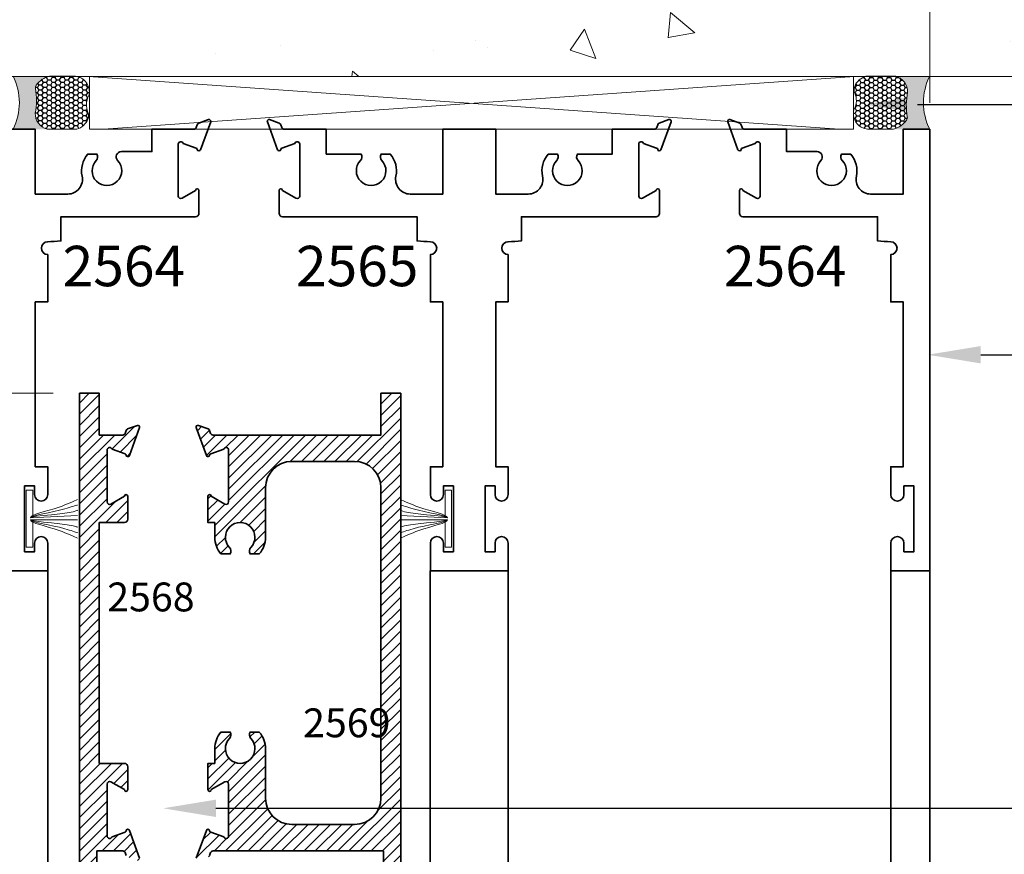
# Model space of a CAD drawing. Units: inches. Extents: x 10869 to 24807, y -8811 to -3868.
# Drawn here: x 11003 to 11008, y -4180 to -4176 of the extents above; entities that cross this region are included whole.
import ezdxf
from ezdxf import colors
from ezdxf.entities.mleader import LeaderData, LeaderLine
from ezdxf.math import Vec2, Vec3

# ---------------------------------------------------------------- set-up
doc = ezdxf.new("R2010")
doc.units = ezdxf.units.IN
doc.header["$LTSCALE"] = 0.5
doc.header["$MEASUREMENT"] = 0
doc.header["$PDSIZE"] = 1
doc.layers.get('Defpoints').update_dxf_attribs({"color": 251, "lineweight": 0})
for name, color, linetype, lineweight in [('By Others', 8, 'Continuous', 5), ('Dimensions', 7, 'Continuous', 13), ('PRLFrame', 134, 'Continuous', 35), ('PRLSetting', 6, 'Continuous', 20), ('Text', 252, 'Continuous', 30)]:
    doc.layers.add(name, color=color, linetype=linetype, lineweight=lineweight)
doc.styles.get("Standard").update_dxf_attribs({"font": 'arial.ttf'})
doc.dimstyles.new('PRL$0', dxfattribs={"dimtxt": 0.125, "dimasz": 0.125, "dimexe": 0.125, "dimexo": 0.0625, "dimgap": 0.0625, "dimtad": 1, "dimdec": 4, "dimzin": 3, "dimdsep": 46, "dimlunit": 4, "dimtxsty": 'Standard', "dimblk": 'ARCHTICK', "dimcen": 0, "dimclrd": 256, "dimclre": 256, "dimclrt": 256, "dimazin": 0, "dimtfac": 1, "dimtdec": 4, "dimtofl": 0, "dimtmove": 0, "dimatfit": 3, "dimfxl": 0.125, "dimtfill": 1, "dimfrac": 2, "dimtolj": 1, "dimtzin": 0, "dimlwd": -1, "dimlwe": -1, "dimarcsym": 0})
pattern_1 = [(45, (-87.21417947375267, -993.8007735290548), (-0.02651650429449553, 0.02651650429449553), [])]

# ---------------------------------------------------------------- blocks, each defined once
blk = doc.blocks.new('Dynblock-Sealant3')
at = {"layer": 'PRLSetting', "lineweight": -3}
h = blk.add_hatch(dxfattribs=at)
h.set_pattern_fill('HONEY', color=256, scale=0.1666666666666666)
h.set_pattern_definition([(0, (0, 0), (0.03124999999999999, 0.0180421959121758), [0.02083333333333333, -0.04166666666666666]), (120, (0, 0), (-0.03124999999999998, 0.0180421959121758), [0.02083333333333332, -0.04166666666666664]), (59.99999999999999, (0, 0), (6.938893903907228e-18, 0.03608439182435161), [-0.04166666666666665, 0.02083333333333333])])
h.paths.add_polyline_path([(-0.1583744156338251, 0.2877946912706195, 0.197622861483537), (-0.16362861724856, 0.3109811814396535, 0.1781934081232639), (-0.2561978488301974, 0.375), (-0.4310222997784909, 0.375, 0.09541692369056783), (-0.4671145600077522, 0.3680490913411654, 0.3205653304227348), (-0.5389970698695228, 0.2585547271251669, 0.1070890218518376), (-0.5323692901004599, 0.2329292479413344, -0.2200532177392305), (-0.5286103470211716, 0.1199428811040467, 0.1971983640054528), (-0.5291107394211454, 0.07249129028127838, 0.2294187004762123), (-0.449864203179459, 0), (-0.2402519359384314, 0, 0.3435090603726153), (-0.1562500000000002, 0.113382104053017, -0.0900193469034897)])
at = {"layer": 'PRLSetting'}
h = blk.add_hatch(color=256, dxfattribs=at)
edge = h.paths.add_edge_path()
edge.add_line((0, 0.375), (-0.2561978488290507, 0.375))
edge.add_arc((-0.2968777799687814, 0.2172425456155906), 0.1629179892196556, 35.125767951114085, 75.54049043261023, ccw=False)
edge.add_arc((-0.189187712072453, 0.2930007706581819), 0.0312499999999845, -9.589877105315225, 35.125767951116984, ccw=False)
edge.add_arc((0.3231379503013159, 0.2064404742977786), 0.4883366330377227, 170.4101228946807, 190.9855794753516)
edge.add_arc((-0.2710315728108981, 0.1106123631234368), 0.1148149856163851, -74.4499340415818, 1.3823096407652997, ccw=False)
edge.add_line((-0.2402519359347934, 0), (3.810285420513537e-13, 0))
edge.add_arc((0.3731777901703026, 0.1875), 0.4176337068263481, 153.3231490947053, 206.6768509051579, ccw=False)
blk.add_lwpolyline([(-0.5323692901001777, 0.2329292479407741, -0.1073450320601699), (-0.5389995510668086, 0.2586179536283453, -0.3204104769671941), (-0.467114560007758, 0.3680490913411631, -0.09541692369342575), (-0.4310222997773963, 0.375), (-0.2561978488301975, 0.375, -0.1781934081275193), (-0.1636286172470136, 0.3109811814374552, -0.1976228614784485), (-0.1583744156341709, 0.2877946912685729, 0.09001934690241879), (-0.15625, 0.1133821040530165, -0.3435090603726143), (-0.2402519359384314, 0), (-0.4498642031794589, 0, -0.2294187004830065), (-0.5291107394223218, 0.0724912902842334, -0.1971983639969396), (-0.5286103470207308, 0.1199428811050893, 0.2200532177358061)], format="xyb", close=True, dxfattribs=at)
blk.add_arc((0.3731777901703026, 0.1875), 0.4176337068251677, 153.3231490946955, 206.6768509053045, dxfattribs=at)
blk = doc.blocks.new('_ArchTick')
at = {"color": 0, "linetype": 'ByBlock', "const_width": 0.15}
blk.add_lwpolyline([(-0.5, -0.5), (0.5, 0.5)], dxfattribs=at)
blk = doc.blocks.new('*D315')
at = {"layer": 'Defpoints', "color": 0, "transparency": 16777216}
for p in [(11003.37699738591, -4172.116342763461), (11003.37699738591, -4176.420923551997), (11007.73380039673, -4176.420923551994)]:
    blk.add_point(p, dxfattribs=at)
at = {"layer": 'Dimensions', "transparency": 16777216}
for p, q in [((11003.37699738591, -4176.295923551997), (11003.37699738591, -4171.866342763461)), ((11007.73380039673, -4176.295923551994), (11007.73380039673, -4171.866342763461)), ((11007.73380039673, -4172.116342763461), (11003.37699738591, -4172.116342763461))]:
    blk.add_line(p, q, dxfattribs=at)
at = {"layer": 'Dimensions', "transparency": 16777216, "xscale": 0.25, "yscale": 0.25, "zscale": 0.25, "rotation": 180}
blk.add_blockref('_ArchTick', (11003.37699738591, -4172.116342763461), dxfattribs=at)
at = {"layer": 'Dimensions', "transparency": 16777216, "xscale": 0.25, "yscale": 0.25, "zscale": 0.25}
blk.add_blockref('_ArchTick', (11007.73380039673, -4172.116342763461), dxfattribs=at)
at = {"layer": 'Dimensions', "transparency": 16777216, "insert": (11005.55539889132, -4171.86199419593), "char_height": 0.25, "attachment_point": 5, "bg_fill": 3, "box_fill_scale": 1.25, "bg_fill_color": 256, "bg_fill_true_color": 13158600, "bg_fill_transparency": 0}
blk.add_mtext('\\A1;4 3/8"', dxfattribs=at)
blk = doc.blocks.new('*D316')
at = {"layer": 'Defpoints', "color": 0, "transparency": 16777216}
for p in [(11000.29897763922, -4176.420923551994), (11003.39716754119, -4176.420923551994), (11003.71183908943, -4177.670923551995)]:
    blk.add_point(p, dxfattribs=at)
at = {"layer": 'Dimensions', "transparency": 16777216}
for p, q in [((11003.27216754119, -4176.420923551994), (11000.04897763922, -4176.420923551994)), ((11000.29897763922, -4177.670923551995), (11000.29897763922, -4176.420923551994)), ((11003.58683908943, -4177.670923551995), (11000.04897763922, -4177.670923551995))]:
    blk.add_line(p, q, dxfattribs=at)
at = {"layer": 'Dimensions', "transparency": 16777216, "xscale": 0.25, "yscale": 0.25, "zscale": 0.25}
for p, rotation in [((11000.29897763922, -4176.420923551994), 90), ((11000.29897763922, -4177.670923551995), 270)]:
    blk.add_blockref('_ArchTick', p, dxfattribs=dict(at, rotation=rotation))
at = {"layer": 'Dimensions', "transparency": 16777216, "insert": (11000.04471433771, -4177.045923551991), "char_height": 0.25, "attachment_point": 5, "rotation": 90, "bg_fill": 3, "box_fill_scale": 1.25, "bg_fill_color": 256, "bg_fill_true_color": 13158600, "bg_fill_transparency": 0}
blk.add_mtext('\\A1;1 1/4"', dxfattribs=at)
blk = doc.blocks.new('*D321')
at = {"layer": 'Defpoints', "color": 0, "transparency": 16777216}
for p in [(11003.71152117341, -4177.6708532937), (11000.29897763922, -4180.670853293698), (11003.71183908943, -4180.670853293698)]:
    blk.add_point(p, dxfattribs=at)
at = {"layer": 'Dimensions', "transparency": 16777216}
for p, q in [((11003.58652117341, -4177.6708532937), (11000.04897763922, -4177.6708532937)), ((11000.29897763922, -4177.6708532937), (11000.29897763922, -4180.670853293698)), ((11003.58683908943, -4180.670853293698), (11000.04897763922, -4180.670853293698))]:
    blk.add_line(p, q, dxfattribs=at)
at = {"layer": 'Dimensions', "transparency": 16777216, "xscale": 0.25, "yscale": 0.25, "zscale": 0.25}
for p, rotation in [((11000.29897763922, -4177.6708532937), 90), ((11000.29897763922, -4180.670853293698), 270)]:
    blk.add_blockref('_ArchTick', p, dxfattribs=dict(at, rotation=rotation))
at = {"layer": 'Dimensions', "transparency": 16777216, "insert": (11000.04624912626, -4179.59085329372), "char_height": 0.25, "attachment_point": 5, "rotation": 90, "bg_fill": 3, "box_fill_scale": 1.25, "bg_fill_color": 256, "bg_fill_true_color": 13158600, "bg_fill_transparency": 0}
blk.add_mtext('\\A1;3"', dxfattribs=at)

msp = doc.modelspace()

# ---------------------------------------------------------------- hatches: boundary and pattern name
at = {"layer": 'By Others'}
h = msp.add_hatch(dxfattribs=at)
h.set_pattern_fill('AR-CONC', color=256, scale=0.2, angle=-90.00000000000001)
h.set_pattern_definition([(320, (15415.11553782956, 8217.641368749832), (-0.1255042699651905, -1.434520365201507), [0.15, -1.65]), (265, (15415.11553782956, 8217.641368749832), (1.504384267400024, 0.2775026672259998), [0.12, -1.32]), (10.45144445999999, (15415.10507914156, 8217.521825387834), (1.378879981937259, -1.157017693454224), [0.1274803839999999, -1.402284223999999]), (316.1842, (15415.51553782956, 8217.641368749832), (-0.3310385615861535, -2.134482661343145), [0.225, -2.475]), (6.635635489999989, (15415.48795121556, 8217.463495259832), (1.948237201549101, -1.869323891348457), [0.191220684, -2.10342752]), (261.1841639899999, (15415.51553782956, 8217.641368749832), (1.94823720053998, -1.869323890109547), [0.18, -1.980000002]), (291, (15415.41553782956, 8217.44136874983), (-0.8052377813306779, -1.193814104236923), [0.15, -1.65]), (236, (15415.41553782956, 8217.44136874983), (1.450300090093706, -0.4866306638431637), [0.12, -1.32]), (341.4514447399999, (15415.34843468156, 8217.341884241832), (0.6450623056127074, -1.680444753459942), [0.12748038, -1.402284224]), (307.5, (15415.11553782956, 8217.641368749832), (0.6657877076626231, -0.02431971063458146), [0, -1.303999999999993, 0, -1.339999999999993, 0, -1.324999999999993]), (277.5, (15415.11553782956, 8217.641368749832), (0.7888234237647204, -0.5261390748842973), [0, -0.7639999999999999, 0, -1.274, 0, -0.5049999999999999]), (237.5, (15415.11553782956, 8218.087368749832), (-0.04510974346875971, -1.067644872344818), [0, -0.5, 0, -1.56, 0, -2.07]), (227.5, (15415.11553782956, 8218.287368749832), (0.2002099646646353, -1.166372338684772), [0, -0.65, 0, -1.036, 0, -1.47])])
h.paths.add_polyline_path([(11010.34137461723, -4174.275955549005), (11010.34137461723, -4176.170923551991), (11000.71726135702, -4176.170923551991), (11000.71726135702, -4174.275955549005)])
at = {"layer": 'PRLFrame'}
h = msp.add_hatch(dxfattribs=at)
h.set_pattern_fill('ANSI31', color=256, scale=0.3)
h.set_pattern_definition(pattern_1)
h.paths.add_polyline_path([(11005.2315211734, -4177.670853293698), (11005.13777199297, -4177.670853293698), (11005.13777199297, -4177.868331034008), (11004.34322534408, -4177.868331034008, -0.3152987888952752), (11004.33197256072, -4177.860451750274), (11004.32700561243, -4177.846805171998, 0.2216946626618664), (11004.31984850727, -4177.839648066833), (11004.273856831, -4177.822908465648, 0.6370702608036238), (11004.26362452329, -4177.83314077335), (11004.31168603178, -4177.965188682667, 0.7711059470282672), (11004.32706272134, -4177.963769792739, -0.2704954509243732), (11004.33220710322, -4177.957579499361), (11004.39371834539, -4177.935191238278, -0.8430390036106337), (11004.41698340978, -4177.939182892086), (11004.41698340978, -4178.184669611801, -0.5773502691874766), (11004.39902096688, -4178.195040233041), (11004.33515450324, -4178.158166913066, 1), (11004.31918788735, -4178.158166913072), (11004.31918788735, -4178.282465134223), (11004.3515211734, -4178.282465134223), (11004.3515211734, -4178.352465134222, 0.1803555091530491), (11004.38081164007, -4178.431025814995), (11004.42431715412, -4178.43102581499, 0.3382016005947371), (11004.4209493405, -4178.40086440815, -2.341209861877235), (11004.52209300631, -4178.40086440815, 0.3382016005947372), (11004.51872519268, -4178.43102581499), (11004.56223070673, -4178.431025814995, 0.1803555091528164), (11004.5915211734, -4178.352465134222), (11004.5915211734, -4178.118331034008, -0.4142135623730951), (11004.7165211734, -4177.993331034008), (11005.01277199297, -4177.993331034008, -0.4142135623730951), (11005.13777199297, -4178.118331034008), (11005.13777199297, -4179.586669492694, -0.4142135623730951), (11005.01277199297, -4179.711669492694), (11004.7165211734, -4179.711669492694, -0.4142135623730951), (11004.5915211734, -4179.586669492694), (11004.5915211734, -4179.35253539248, 0.1803555091508602), (11004.56223070673, -4179.273974711706), (11004.51872519268, -4179.273974711711, 0.3382016005947366), (11004.52209300631, -4179.304136118551, -2.341209861877238), (11004.4209493405, -4179.304136118551, 0.3382016005947364), (11004.42431715412, -4179.273974711711), (11004.38081164007, -4179.273974711706, 0.1803555091510926), (11004.3515211734, -4179.35253539248), (11004.3515211734, -4179.42253539248), (11004.31918788735, -4179.42253539248), (11004.31918788735, -4179.54683361363, 1), (11004.33515450324, -4179.546833613637), (11004.39902096688, -4179.509960293661, -0.5773502691874828), (11004.41698340978, -4179.520330914902), (11004.41698340978, -4179.765817634617, -0.843039003610639), (11004.39371834539, -4179.769809288425), (11004.33220710322, -4179.74742102734, -0.2704954509016306), (11004.32706272134, -4179.741230733963, 0.7711059470048884), (11004.31168603178, -4179.739811844034), (11004.26362452329, -4179.871859753353, 0.6370702608036205), (11004.273856831, -4179.882092061055), (11004.31984850727, -4179.865352459869, 0.2216946626730994), (11004.32700561243, -4179.858195354704), (11004.33197256072, -4179.844548776429, -0.3152987889070515), (11004.34322534408, -4179.836669492694), (11005.14933293914, -4179.836669492694), (11005.14933293914, -4180.056858547395), (11005.14471913478, -4180.061472351756), (11005.15562308594, -4180.080358549159, -0.5773502691897667), (11005.14263273086, -4180.102858504159), (11005.1353334093, -4180.102858504159), (11005.14933293914, -4180.116858034005), (11005.13433306749, -4180.131857905658), (11005.14933293914, -4180.146857777309), (11005.13433306749, -4180.161857648961), (11005.14933293914, -4180.176857520614), (11005.1447188468, -4180.181471612956), (11005.15562308594, -4180.200358309158, -0.5773502691897664), (11005.14263273086, -4180.222858264159), (11005.13533419608, -4180.222858264159), (11005.14933293914, -4180.236857007222), (11005.13433306749, -4180.251856878876), (11005.14933293914, -4180.266856750527), (11005.13433306749, -4180.28185662218), (11005.14933293914, -4180.296856493834), (11005.14471855882, -4180.301470874158), (11005.15562308594, -4180.320358069158, -0.5773502691897666), (11005.14263273086, -4180.342858024159), (11005.13533498286, -4180.342858024159), (11005.14933293914, -4180.356855980442), (11005.13433306749, -4180.371855852095), (11005.14933293914, -4180.386855723747), (11005.13433306749, -4180.401855595398), (11005.14933293914, -4180.416855467051), (11005.14471827084, -4180.421470135358), (11005.15562308594, -4180.440357829159, -0.5773502691897666), (11005.14263273086, -4180.462857784159), (11005.13533576964, -4180.462857784159), (11005.14933293914, -4180.476854953661), (11005.13433306749, -4180.491854825313), (11005.14933293914, -4180.506854696966), (11005.13520845493, -4180.520979181181), (11005.13760005788, -4180.525121559007), (11005.14933293914, -4180.536854440271), (11005.14618912308, -4180.53999825633), (11005.15732332422, -4180.5592832584, -0.5773502691855389), (11005.14433296914, -4180.581783213401), (11005.13440390931, -4180.581783213401), (11005.13433306749, -4180.581854055227), (11005.14933293914, -4180.596853926879), (11005.14933293914, -4180.6707830354), (11005.2315211734, -4180.6707830354)])

# ---------------------------------------------------------------- linework, layer by layer
at = {"layer": 'By Others'}
msp.add_lwpolyline([(11010.34137461723, -4174.275955549005), (11010.34137461723, -4176.170923551991), (11000.71726135702, -4176.170923551991), (11000.71726135702, -4174.275955549005)], close=True, dxfattribs=at)
at = {"layer": 'PRLFrame'}
for p, q in [((11005.3710063736, -4189.928175775186), (11005.3710063736, -4178.51085329374)), ((11005.73932280136, -4189.788126882421), (11005.73932280136, -4178.51085329374)), ((11007.54932280136, -4189.931001829982), (11007.54932280136, -4178.51085329374)), ((11007.73363024145, -4189.931341996125), (11007.73363024145, -4178.51085329374))]:
    msp.add_line(p, q, dxfattribs=at)
for points in [[(11005.2315211734, -4180.670853293698), (11005.2315211734, -4177.670853293698), (11005.13777199297, -4177.670853293698), (11005.13777199297, -4177.868331034008), (11004.34322534408, -4177.868331034008, -0.3152987888996579), (11004.33197256072, -4177.860451750273), (11004.32700561243, -4177.846805171998, 0.221694662665668), (11004.31984850727, -4177.839648066833), (11004.273856831, -4177.822908465648, 0.6370702608021804), (11004.26362452329, -4177.83314077335), (11004.31168603178, -4177.965188682668, 0.7711059470191421), (11004.32706272134, -4177.963769792738, -0.2704954509134477), (11004.33220710322, -4177.957579499361), (11004.39371834539, -4177.935191238278, -0.8430390036079425), (11004.41698340978, -4177.939182892086), (11004.41698340978, -4178.1846696118, -0.577350269187912), (11004.39902096688, -4178.195040233041), (11004.33515450324, -4178.158166913066, 0.9999999999999994), (11004.31918788735, -4178.158166913078), (11004.31918788735, -4178.282465134223), (11004.3515211734, -4178.282465134223), (11004.3515211734, -4178.352465134222, 0.1803555091530796), (11004.38081164007, -4178.431025814995), (11004.42431715412, -4178.43102581499, 0.3382016006017097), (11004.4209493405, -4178.400864408149, -2.34120986184827), (11004.52209300631, -4178.400864408149, 0.3382016006017096), (11004.51872519268, -4178.43102581499), (11004.56223070673, -4178.431025814995, 0.1803555091526146), (11004.5915211734, -4178.352465134222), (11004.5915211734, -4178.118331034008, -0.414213562373095), (11004.7165211734, -4177.993331034008), (11005.01277199297, -4177.993331034008, -0.4142135623733281), (11005.13777199297, -4178.118331034008), (11005.13777199297, -4179.586669492694, -0.4142135623733281), (11005.01277199297, -4179.711669492694), (11004.7165211734, -4179.711669492694, -0.414213562373095), (11004.5915211734, -4179.586669492694), (11004.5915211734, -4179.352535392481, 0.1803555091526146), (11004.56223070673, -4179.273974711706), (11004.51872519268, -4179.273974711711, 0.3382016006017097), (11004.52209300631, -4179.304136118552, -2.341209861848268), (11004.4209493405, -4179.304136118552, 0.3382016006017097), (11004.42431715412, -4179.273974711711), (11004.38081164007, -4179.273974711706, 0.1803555091530796), (11004.3515211734, -4179.352535392481), (11004.3515211734, -4179.42253539248), (11004.31918788735, -4179.42253539248), (11004.31918788735, -4179.546833613623, 0.9999999999999997), (11004.33515450324, -4179.546833613637), (11004.39902096688, -4179.509960293662, -0.5773502691879117), (11004.41698340978, -4179.520330914901), (11004.41698340978, -4179.765817634617, -0.8430390036079427), (11004.39371834539, -4179.769809288425), (11004.33220710322, -4179.74742102734, -0.2704954509134478), (11004.32706272134, -4179.741230733963, 0.771105947019142), (11004.31168603178, -4179.739811844035), (11004.26362452329, -4179.871859753353, 0.6370702608015923)], [(11003.93215805752, -4179.858195354705), (11003.92719110923, -4179.844548776428, 0.315298788899789), (11003.91593832587, -4179.836669492694), (11003.79370940766, -4179.836669492694), (11003.79370940766, -4180.056858547395)], [(11004.32700561243, -4179.858195354705), (11004.33197256072, -4179.844548776428, -0.3152987888996577), (11004.34322534408, -4179.836669492694), (11005.14933293914, -4179.836669492694), (11005.14933293914, -4180.056858547395)]]:
    msp.add_lwpolyline(points, format="xyb", dxfattribs=at)
at = {"layer": 'PRLSetting'}
for p, q in [((11007.30531769244, -4176.420923551993), (11003.75331828181, -4176.170923551991)), ((11003.82565496533, -4176.420923551993), (11007.37765437596, -4176.170923551991)), ((11005.45189426704, -4178.25985329374), (11005.23064226544, -4178.248560188226)), ((11005.45189426704, -4178.26985329374), (11005.23064226544, -4178.269932375647))]:
    msp.add_line(p, q, dxfattribs=at)
msp.add_lwpolyline([(11007.37277800242, -4176.420923551993), (11007.37277800242, -4176.170923551991), (11003.75821135581, -4176.170923551991), (11003.75821135581, -4176.420923551993)], close=True, dxfattribs=at)
msp.add_lwpolyline([(11005.4408813736, -4178.249050327039), (11005.4408813736, -4178.129853293741), (11005.4721313736, -4178.129853293741), (11005.4721313736, -4178.399853293741), (11005.4408813736, -4178.399853293741), (11005.4408813736, -4178.280656260443)], dxfattribs=at)
for points, knots in [([(11005.45189426704, -4178.25985329374), (11005.45439565765, -4178.245419760809), (11005.33160484484, -4178.221891477281), (11005.24531869037, -4178.179508761618), (11005.23064226544, -4178.173548374573)], [0, 0, 0, 0, 0.133912678284876, 0.218292740765948, 0.218292740765948, 0.218292740765948, 0.218292740765948]), ([(11005.45189426704, -4178.25985329374), (11005.44682987315, -4178.248296551467), (11005.31802800252, -4178.231857041371), (11005.23730492558, -4178.200499699747), (11005.23064226544, -4178.199576584201)], [0, 0, 0, 0, 0.1536357398567199, 0.218547427723179, 0.218547427723179, 0.218547427723179, 0.218547427723179]), ([(11005.45189426704, -4178.25985329374), (11005.45817392135, -4178.250851307704), (11005.24581675846, -4178.241382259424), (11005.23173477681, -4178.224672072231), (11005.23064226544, -4178.224619317511)], [0, 0, 0, 0, 0.2335447405920558, 0.2456620590058033, 0.2456620590058033, 0.2456620590058033, 0.2456620590058033]), ([(11005.45189426704, -4178.269853293742), (11005.44682987315, -4178.281410036015), (11005.31802800252, -4178.297849546111), (11005.23730492558, -4178.329206887735), (11005.23064226544, -4178.330130003281)], [0, 0, 0, 0, 0.1536357398567199, 0.218547427723179, 0.218547427723179, 0.218547427723179, 0.218547427723179]), ([(11005.45189426704, -4178.269853293742), (11005.45439565765, -4178.284286826673), (11005.33160484484, -4178.307815110201), (11005.24531869037, -4178.350197825864), (11005.23064226544, -4178.356158212909)], [0, 0, 0, 0, 0.133912678284876, 0.218292740765948, 0.218292740765948, 0.218292740765948, 0.218292740765948]), ([(11005.45189426704, -4178.269853293742), (11005.45817392135, -4178.278855279778), (11005.24581675846, -4178.288324328058), (11005.23173477681, -4178.305034515251), (11005.23064226544, -4178.30508726997)], [0, 0, 0, 0, 0.2335447405920558, 0.2456620590058033, 0.2456620590058033, 0.2456620590058033, 0.2456620590058033])]:
    msp.add_open_spline(points, degree=3, knots=knots, dxfattribs=at)

# ---------------------------------------------------------------- block references
at = {"layer": 'PRLSetting', "xscale": -0.6701694936796081, "yscale": 0.6701694936796081, "zscale": 0.6701694936796081}
msp.add_blockref('Dynblock-Sealant3', (11003.39716754119, -4176.420923551993), dxfattribs=at)
at = {"layer": 'PRLSetting', "xscale": -0.6701694936796081, "yscale": 0.6701694936796081, "zscale": 0.6701694936796081, "rotation": 180}
msp.add_blockref('Dynblock-Sealant3', (11007.73380039673, -4176.169609991864), dxfattribs=at)

# ---------------------------------------------------------------- texts
at = {"layer": 'Text', "lineweight": -3}
for s, height, p in [('2565', 0.1910968739306079, (11004.73581641103, -4177.163878065126)), ('2564', 0.1910968739306079, (11006.76084149666, -4177.163878065126)), ('2568', 0.1365473726870483, (11003.84263285236, -4178.703009596389)), ('2569', 0.1365473726870483, (11004.76923560069, -4179.298824185917))]:
    msp.add_text(s, height=height, dxfattribs=at).set_placement(p)

# ---------------------------------------------------------------- leaders
at = {"layer": 'Text'}
ml = msp.add_multileader_mtext('Standard', dxfattribs=at)
ml.set_content('\\A1;{\\f@Arial Unicode MS|b0|i0|c0|p34;2-1/16" X 4-3/8" THERMALLY BROKEN HEAD TRACK 6063-T5 ALUMINUM WITH  628 / CLEAR ANODIZED FINISH}', color=256)
ml.set_leader_properties()
ml.build(insert=Vec2(0, 0))
ml.multileader.update_dxf_attribs({"dogleg_length": 3.023383020733533, "arrow_head_size": 0.25, "scale": 2})
ctx = ml.context
ctx.base_point, ctx.scale, ctx.char_height, ctx.arrow_head_size, ctx.landing_gap_size, ctx.plane_origin = Vec3(11010.40443437464, -4177.488037269744), 2, 0.25, 0.25, 0.125, Vec3(11011.04480256902, -4178.985271287503)
notes = []
notes.append((ctx, [(0, (1, 1, 0), (11009.271605786, -4177.488037269744), (1, 0), 1.132828588637579, [(0, [(11007.72486017259, -4177.488329309269)], 0, [])])]))
ctx.mtext.insert, ctx.mtext.width, ctx.mtext.flow_direction = Vec3(11010.52943437464, -4177.360905618994), 5.839385461982602, 5
ml = msp.add_multileader_mtext('Standard', dxfattribs=at)
ml.set_content('{\\f@Arial Unicode MS|b0|i0|c0|p34;THERMAL BREAK}', color=256)
ml.set_leader_properties()
ml.build(insert=Vec2(0, 0))
ml.multileader.update_dxf_attribs({"dogleg_length": 3.023383020733533, "arrow_head_size": 0.25, "scale": 2})
ctx = ml.context
ctx.base_point, ctx.scale, ctx.char_height, ctx.arrow_head_size, ctx.landing_gap_size, ctx.plane_origin = Vec3(11010.33095938924, -4179.634860039339), 2, 0.25, 0.25, 0.125, Vec3(11010.85695892322, -4181.132094057098)
notes.append((ctx, [(0, (1, 1, 0), (11009.0837621402, -4179.634860039339), (1, 0), 1.247197249036701, [(0, [(11004.10684327149, -4179.635152078864)], 0, [])])]))
ctx.mtext.insert, ctx.mtext.width, ctx.mtext.flow_direction = Vec3(11010.45595938924, -4179.509774773309), 7.846600085882528, 5
for ctx, leaders in notes:
    for number, flags, end, landing, length, lines in leaders:
        leader = LeaderData()
        leader.index, (leader.has_last_leader_line, leader.has_dogleg_vector, leader.attachment_direction) = number, flags
        leader.last_leader_point, leader.dogleg_vector, leader.dogleg_length = Vec3(end), Vec3(landing), length
        for number, points, colour, breaks in lines:
            line = LeaderLine()
            line.index, line.vertices, line.color, line.breaks = number, Vec3.list(points), colors.encode_raw_color(colour), breaks
            leader.lines.append(line)
        ctx.leaders.append(leader)

# ---------------------------------------------------------------- next in the draw order: dimensions: what is measured, and where the dimension line sits
at = {"layer": 'Dimensions'}
dim = msp.add_linear_dim(base=(11003.37699738591, -4172.116342763461), p1=(11007.73380039673, -4176.420923551994), p2=(11003.37699738591, -4176.420923551997), dimstyle='PRL$0', dxfattribs=at)
dim.commit()
dim.dimension.update_dxf_attribs({"geometry": '*D315', "text_midpoint": (11005.55539889132, -4171.86199419593)})

# ---------------------------------------------------------------- next in the draw order: linework, layer by layer
at = {"layer": 'PRLFrame'}
for points in [[(11005.430304826, -4176.420923551997), (11005.68032280137, -4176.420923551997), (11005.68032280137, -4176.727903060038), (11005.83477237826, -4176.727903060038, 0.4741698050663718), (11005.90221079707, -4176.643039801919, -0.2362030937069874), (11005.92876249424, -4176.538987871222), (11005.97226800829, -4176.538987871228, -0.3382016006016145), (11005.96890019466, -4176.569149278069, 2.341209861848263), (11006.07004386047, -4176.569149278069, -0.3382016006016156), (11006.06667604684, -4176.538987871228), (11006.23206146508, -4176.538987871211), (11006.23206146508, -4176.420923551997), (11006.43082851846, -4176.420923551997, 0.3152987889000298), (11006.44208130182, -4176.413044268261), (11006.44704825011, -4176.399397689986, -0.2216946626655749), (11006.45420535527, -4176.392240584822), (11006.50019703154, -4176.375500983636, -0.6370702608033832), (11006.51042933924, -4176.385733291339), (11006.46236783076, -4176.517781200656, -0.7711059470191736), (11006.4469911412, -4176.516362310726, 0.2704954509132429), (11006.44184675932, -4176.510172017351), (11006.38033551715, -4176.487783756266, 0.843039003608886), (11006.35707045276, -4176.491775410074), (11006.35707045276, -4176.737262129788, 0.5773502691873713), (11006.37503289566, -4176.747632751029), (11006.4388993593, -4176.710759431054, -1), (11006.45486597518, -4176.710759431066), (11006.45486597518, -4176.819091036306, -0.414213562373095), (11006.43889935928, -4176.835057652211), (11005.80182280137, -4176.835057652211), (11005.80182280137, -4176.949754700107, 0.001182653393744843), (11005.73932280137, -4176.9538880795, 1.000000000000059), (11005.73932280137, -4177.013888079499), (11005.73932280137, -4177.238347217214), (11005.68032280137, -4177.238347217214), (11005.68032280137, -4178.01885329374), (11005.73932280137, -4178.01885329374), (11005.73932280137, -4178.10885329374), (11005.73932280137, -4178.149853293739, -0.9999999999999999), (11005.67732280137, -4178.149853293739), (11005.67732280137, -4178.10885329374), (11005.63032280137, -4178.10885329374), (11005.63032280137, -4178.42085329374), (11005.67732280137, -4178.42085329374), (11005.67732280137, -4178.379853293741, -0.9999999999999999), (11005.73932280137, -4178.379853293741), (11005.73932280137, -4178.51085329374), (11005.371304826, -4178.51085329374), (11005.371304826, -4178.379853293741, -0.9999999999999999), (11005.433304826, -4178.379853293741), (11005.433304826, -4178.42085329374), (11005.48030482599, -4178.42085329374), (11005.48030482599, -4178.10885329374), (11005.433304826, -4178.10885329374), (11005.433304826, -4178.149853293739, -0.9999999999999999), (11005.371304826, -4178.149853293739), (11005.371304826, -4178.10885329374), (11005.371304826, -4178.01885329374), (11005.430304826, -4178.01885329374), (11005.430304826, -4177.238347217214), (11005.371304826, -4177.238347217214), (11005.371304826, -4177.013888079499, 1.00000000000006), (11005.371304826, -4176.9538880795, 0.001182653393744843), (11005.308804826, -4176.949754700107), (11005.308804826, -4176.835057652211), (11004.67172826808, -4176.835057652211, -0.414213562373095), (11004.65576165218, -4176.819091036306), (11004.65576165218, -4176.710759431066, -0.9999999999999997), (11004.67172826806, -4176.710759431054), (11004.73559473171, -4176.747632751029, 0.5773502691873713), (11004.7535571746, -4176.737262129788), (11004.7535571746, -4176.491775410074, 0.843039003608886), (11004.73029211021, -4176.487783756266), (11004.66878086805, -4176.510172017351, 0.2704954509132429), (11004.66363648617, -4176.516362310726, -0.7711059470191736), (11004.64825979661, -4176.517781200656), (11004.60019828812, -4176.385733291339, -0.6370702608033832), (11004.61043059582, -4176.375500983636), (11004.65642227209, -4176.392240584822, -0.221694662665575), (11004.66357937725, -4176.399397689986), (11004.66854632554, -4176.413044268261, 0.3152987889000299), (11004.6797991089, -4176.420923551997), (11004.87856616229, -4176.420923551997), (11004.87856616229, -4176.538987871211), (11005.04395158052, -4176.538987871228, -0.3382016006016155), (11005.04058376689, -4176.569149278069, 2.341209861848268), (11005.1417274327, -4176.569149278069, -0.3382016006016142), (11005.13835961908, -4176.538987871228), (11005.18186513312, -4176.538987871222, -0.2362030937069882), (11005.20841683029, -4176.643039801919, 0.474169805066371), (11005.27585524911, -4176.727903060038), (11005.430304826, -4176.727903060038)], [(11006.84195291393, -4176.516362310726, -0.2704954509133551), (11006.84709729581, -4176.510172017351), (11006.90860853798, -4176.487783756266, -0.843039003608886), (11006.93187360237, -4176.491775410074), (11006.93187360237, -4176.737262129788, -0.577350269187358), (11006.91391115947, -4176.747632751029), (11006.85004469583, -4176.710759431054, 1), (11006.83407807994, -4176.710759431066), (11006.83407807994, -4176.819091036306, 0.414213562373095), (11006.85004469585, -4176.835057652211), (11007.48712125376, -4176.835057652211), (11007.48712125376, -4176.949754700107, -0.001182653393744565), (11007.54962125376, -4176.9538880795, -0.9999999999999999), (11007.54962125376, -4177.013888079499), (11007.54962125376, -4177.238347217214), (11007.60862125376, -4177.238347217214), (11007.60862125376, -4178.01885329374), (11007.54962125376, -4178.01885329374), (11007.54962125376, -4178.10885329374), (11007.54962125376, -4178.149853293739, 0.9999999999999999), (11007.61162125376, -4178.149853293739), (11007.61162125376, -4178.10885329374), (11007.65862125376, -4178.10885329374), (11007.65862125376, -4178.42085329374), (11007.61162125376, -4178.42085329374), (11007.61162125376, -4178.379853293741, 0.9999999999999999), (11007.54962125376, -4178.379853293741), (11007.54962125376, -4178.51085329374), (11007.73363024145, -4178.51085329374), (11007.73363024145, -4176.420923551997), (11007.60862125376, -4176.420923551997), (11007.60862125376, -4176.727903060038), (11007.45417167687, -4176.727903060038, -0.474169805066371), (11007.38673325806, -4176.643039801919, 0.2362030937069881), (11007.36018156089, -4176.538987871222), (11007.31667604684, -4176.538987871228, 0.3382016006016142), (11007.32004386047, -4176.569149278069, -2.341209861848268), (11007.21890019466, -4176.569149278069, 0.6602708382601982), (11007.20083882577, -4176.526863823093), (11007.05688259005, -4176.526863823093), (11007.05688259005, -4176.420923551997), (11006.85811553667, -4176.420923551997, -0.3152987889000298), (11006.84686275331, -4176.413044268261), (11006.84189580502, -4176.399397689986, 0.2216946626655749), (11006.83473869986, -4176.392240584822), (11006.78874702359, -4176.375500983636, 0.6370702608033832), (11006.77851471588, -4176.385733291339), (11006.82657622437, -4176.517781200656, 0.7711059470191445)]]:
    msp.add_lwpolyline(points, format="xyb", close=True, dxfattribs=at)

# ---------------------------------------------------------------- next in the draw order: dimensions: what is measured, and where the dimension line sits
at = {"layer": 'Dimensions'}
dim = msp.add_linear_dim(base=(11000.29897763922, -4176.420923551994), p1=(11003.71183908943, -4177.670923551993), p2=(11003.39716754119, -4176.420923551992), angle=90, dimstyle='PRL$0', dxfattribs=at)
dim.commit()
dim.dimension.update_dxf_attribs({"geometry": '*D316', "text_midpoint": (11000.29897763921, -4177.045923551991), "dimtype": 160})

# ---------------------------------------------------------------- next in the draw order: leaders
at = {"layer": 'Text'}
ml = msp.add_multileader_mtext('Standard', dxfattribs=at)
ml.set_content('{\\f@Arial Unicode MS|b0|i0|c0|p34;SEALANT & BACKER ROD / SHIM\\P(AS REQUIRED)}', color=256)
ml.set_leader_properties()
ml.build(insert=Vec2(0, 0))
ml.multileader.update_dxf_attribs({"dogleg_length": 3.023383020733533, "arrow_head_size": 0.25, "scale": 2})
ctx = ml.context
ctx.base_point, ctx.scale, ctx.char_height, ctx.arrow_head_size, ctx.landing_gap_size, ctx.plane_origin = Vec3(11010.33095938924, -4176.303300681528), 2, 0.25, 0.25, 0.125, Vec3(11010.85695892322, -4177.800534699286)
notes = []
notes.append((ctx, [(0, (1, 1, 0), (11009.0837621402, -4176.303300681528), (1, 0), 1.247197249036701, [(0, [(11007.42659125431, -4176.303592721052)], 0, [])])]))
ctx.mtext.insert, ctx.mtext.width, ctx.mtext.flow_direction = Vec3(11010.45595938924, -4176.149480763383), 7.846600085882528, 5
for ctx, leaders in notes:
    for number, flags, end, landing, length, lines in leaders:
        leader = LeaderData()
        leader.index, (leader.has_last_leader_line, leader.has_dogleg_vector, leader.attachment_direction) = number, flags
        leader.last_leader_point, leader.dogleg_vector, leader.dogleg_length = Vec3(end), Vec3(landing), length
        for number, points, colour, breaks in lines:
            line = LeaderLine()
            line.index, line.vertices, line.color, line.breaks = number, Vec3.list(points), colors.encode_raw_color(colour), breaks
            leader.lines.append(line)
        ctx.leaders.append(leader)

# ---------------------------------------------------------------- next in the draw order: texts
at = {"layer": 'Text', "lineweight": -3}
msp.add_text('2564', height=0.1910968739306079, dxfattribs=at).set_placement((11003.63194985117, -4177.163878065126))

# ---------------------------------------------------------------- next in the draw order: dimensions: what is measured, and where the dimension line sits
at = {"layer": 'Dimensions'}
dim = msp.add_linear_dim(base=(11000.29897763922, -4180.670853293698), p1=(11003.7115211734, -4177.670853293698), p2=(11003.71183908943, -4180.670853293696), angle=90, dimstyle='PRL$0', dxfattribs=at)
dim.commit()
dim.dimension.update_dxf_attribs({"geometry": '*D321', "text_midpoint": (11000.29897763922, -4179.59085329372), "dimtype": 160})

# ---------------------------------------------------------------- next in the draw order: hatches: boundary and pattern name
at = {"layer": 'PRLFrame'}
h = msp.add_hatch(dxfattribs=at)
h.set_pattern_fill('ANSI31', color=256, scale=0.3)
h.set_pattern_definition(pattern_1)
h.paths.add_polyline_path([(11003.99553914665, -4177.83314077335, 0.6370702608036242), (11003.98530683895, -4177.822908465648), (11003.93931516268, -4177.839648066833, 0.2216946626618668), (11003.93215805752, -4177.846805171998), (11003.92719110923, -4177.860451750274, -0.3152987888997936), (11003.91593832586, -4177.868331034008), (11003.80527035384, -4177.868331034007), (11003.80527035384, -4177.670853293698), (11003.7115211734, -4177.670853293698), (11003.7115211734, -4180.6707830354), (11003.79370940766, -4180.6707830354), (11003.79370940766, -4180.596853926879), (11003.80870927931, -4180.581854055227), (11003.80862156074, -4180.581766336654, -0.3866884820429091), (11003.79434981589, -4180.567494591804), (11003.79370940766, -4180.566854183576), (11003.79434351479, -4180.566220076444, -0.1221129446515567), (11003.79634255407, -4180.559283258401), (11003.8035882728, -4180.546733305412), (11003.79370940766, -4180.536854440271), (11003.80870927931, -4180.521854568618), (11003.79370940766, -4180.506854696966), (11003.80870927931, -4180.491854825313), (11003.79370940766, -4180.476854953661), (11003.80801363565, -4180.46255072567, -0.3301765329900569), (11003.79609728017, -4180.449243082867), (11003.79370940766, -4180.446855210356), (11003.79652808151, -4180.444036536503, -0.06660000254828907), (11003.79804279235, -4180.440357829159), (11003.80505912505, -4180.428205184438), (11003.79370940766, -4180.416855467051), (11003.80870927931, -4180.401855595398), (11003.79370940766, -4180.386855723747), (11003.80870927931, -4180.371855852095), (11003.79370940766, -4180.356855980442), (11003.80801428832, -4180.342551099783, -0.3301727500987448), (11003.79609736063, -4180.329244190108), (11003.79370940766, -4180.326856237137), (11003.79652780016, -4180.324037844635, -0.0666184937173138), (11003.79804279235, -4180.320358069158), (11003.80505883707, -4180.308205923238), (11003.79370940766, -4180.296856493834), (11003.80870927931, -4180.28185662218), (11003.79370940766, -4180.266856750527), (11003.80870927931, -4180.251856878876), (11003.79370940766, -4180.236857007222), (11003.80801494101, -4180.222551473871, -0.3301689664333299), (11003.79609744115, -4180.209245297406), (11003.79370940766, -4180.206857263919), (11003.79652751893, -4180.204039152655, -0.06663698258822004), (11003.79804279235, -4180.200358309158), (11003.80505854909, -4180.188206662037), (11003.79370940766, -4180.176857520614), (11003.80870927931, -4180.161857648961), (11003.79370940766, -4180.146857777309), (11003.80870927931, -4180.131857905658), (11003.79370940766, -4180.116858034005), (11003.80801559373, -4180.102551847935, -0.3301651820433174), (11003.79609752172, -4180.089246404758), (11003.79370940766, -4180.0868582907), (11003.7965272378, -4180.084040460559, -0.06665546914376835), (11003.79804279235, -4180.080358549159), (11003.8050582611, -4180.068207400836), (11003.79370940766, -4180.056858547395), (11003.79370940766, -4179.836669492694), (11003.91593832587, -4179.836669492694, -0.3152987889070502), (11003.92719110923, -4179.844548776429), (11003.93215805752, -4179.858195354704, 0.2216946626730992), (11003.93931516268, -4179.865352459869), (11003.98530683895, -4179.882092061055, 0.6370702608036137), (11003.99553914665, -4179.871859753353), (11003.94747763816, -4179.739811844034, 0.7711059470048683), (11003.9321009486, -4179.741230733963, -0.2704954509016317), (11003.92695656672, -4179.74742102734), (11003.86544532456, -4179.769809288425, -0.8430390036106332), (11003.84218026017, -4179.765817634617), (11003.84218026017, -4179.520330914902, -0.5773502691874793), (11003.86014270306, -4179.509960293661), (11003.92400916671, -4179.546833613637, 1), (11003.93997578259, -4179.54683361363), (11003.93997578259, -4179.438502008386, 0.4142135623730951), (11003.92400916669, -4179.42253539248), (11003.80527035383, -4179.42253539248), (11003.80527035384, -4178.282465134223), (11003.92400916669, -4178.282465134223, 0.4142135623730949), (11003.93997578259, -4178.266498518316), (11003.93997578259, -4178.158166913072, 1), (11003.92400916671, -4178.158166913066), (11003.86014270306, -4178.195040233041, -0.577350269187482), (11003.84218026017, -4178.184669611801), (11003.84218026017, -4177.939182892086, -0.8430390036102258), (11003.86544532456, -4177.935191238278), (11003.92695656672, -4177.957579499361, -0.2704954509243723), (11003.9321009486, -4177.963769792739, 0.7711059470282514), (11003.94747763816, -4177.965188682667)])

# ---------------------------------------------------------------- next in the draw order: linework, layer by layer
msp.add_line((11003.5610063736, -4189.928175775186), (11003.5610063736, -4178.51085329374), dxfattribs=at)
for points in [[(11003.37699738591, -4176.420923551997), (11003.5020063736, -4176.420923551997), (11003.5020063736, -4176.727903060038), (11003.65645595049, -4176.727903060038, 0.474169805066371), (11003.7238943693, -4176.643039801919, -0.2362030937069881), (11003.75044606647, -4176.538987871222), (11003.79395158052, -4176.538987871228, -0.3382016006016142), (11003.79058376689, -4176.569149278069, 2.341209861848268), (11003.8917274327, -4176.569149278069, -0.6602708382601982), (11003.90978880159, -4176.526863823093), (11004.05374503731, -4176.526863823093), (11004.05374503731, -4176.420923551997), (11004.25251209069, -4176.420923551997, 0.3152987889000298), (11004.26376487405, -4176.413044268261), (11004.26873182234, -4176.399397689986, -0.2216946626655749), (11004.2758889275, -4176.392240584822), (11004.32188060377, -4176.375500983636, -0.6370702608033832), (11004.33211291148, -4176.385733291339), (11004.28405140299, -4176.517781200656, -0.7711059470191445), (11004.26867471343, -4176.516362310726, 0.2704954509133551), (11004.26353033155, -4176.510172017351), (11004.20201908938, -4176.487783756266, 0.843039003608886), (11004.17875402499, -4176.491775410074), (11004.17875402499, -4176.737262129788, 0.577350269187358), (11004.19671646789, -4176.747632751029), (11004.26058293153, -4176.710759431054, -1), (11004.27654954742, -4176.710759431066), (11004.27654954742, -4176.819091036306, -0.414213562373095), (11004.26058293151, -4176.835057652211), (11003.6235063736, -4176.835057652211), (11003.6235063736, -4176.949754700107, 0.001182653393744565), (11003.5610063736, -4176.9538880795, 0.9999999999999999), (11003.5610063736, -4177.013888079499), (11003.5610063736, -4177.238347217214), (11003.5020063736, -4177.238347217214), (11003.5020063736, -4178.01885329374), (11003.5610063736, -4178.01885329374), (11003.5610063736, -4178.10885329374), (11003.5610063736, -4178.149853293739, -0.9999999999999999), (11003.4990063736, -4178.149853293739), (11003.4990063736, -4178.10885329374), (11003.4520063736, -4178.10885329374), (11003.4520063736, -4178.42085329374), (11003.4990063736, -4178.42085329374), (11003.4990063736, -4178.379853293741, -0.9999999999999999), (11003.5610063736, -4178.379853293741), (11003.5610063736, -4178.51085329374), (11003.37699738591, -4178.51085329374)], [(11003.7115211734, -4180.670853293698), (11003.7115211734, -4177.670853293698), (11003.80527035384, -4177.670853293698), (11003.80527035384, -4177.868331034007), (11003.91593832587, -4177.868331034008, 0.3152987888997889), (11003.92719110923, -4177.860451750273), (11003.93215805752, -4177.846805171998, -0.221694662665668), (11003.93931516268, -4177.839648066833), (11003.98530683895, -4177.822908465648, -0.6370702608011644), (11003.99553914665, -4177.83314077335), (11003.94747763816, -4177.965188682668, -0.771105947019142), (11003.9321009486, -4177.963769792738, 0.2704954509134477), (11003.92695656672, -4177.957579499361), (11003.86544532456, -4177.935191238278, 0.8430390036071256), (11003.84218026017, -4177.939182892086), (11003.84218026017, -4178.1846696118, 0.5773502691875692), (11003.86014270306, -4178.195040233041), (11003.92400916671, -4178.158166913066, -1), (11003.93997578259, -4178.158166913078), (11003.93997578259, -4178.266498518316, -0.414213562373095), (11003.92400916669, -4178.282465134223), (11003.80527035384, -4178.282465134223), (11003.80527035383, -4179.42253539248), (11003.92400916669, -4179.42253539248, -0.414213562373095), (11003.93997578259, -4179.438502008386), (11003.93997578259, -4179.546833613623, -1), (11003.92400916671, -4179.546833613637), (11003.86014270306, -4179.509960293662, 0.5773502691875688), (11003.84218026017, -4179.520330914901), (11003.84218026017, -4179.765817634617, 0.8430390036079425), (11003.86544532456, -4179.769809288425), (11003.92695656672, -4179.74742102734, 0.2704954509134476), (11003.9321009486, -4179.741230733963, -0.7711059470191418), (11003.94747763816, -4179.739811844035), (11003.99553914665, -4179.871859753353, -0.6370702608011644)]]:
    msp.add_lwpolyline(points, format="xyb", dxfattribs=at)
at = {"layer": 'PRLSetting'}
for p, q in [((11003.48011848015, -4178.259853293742), (11003.70137048175, -4178.248560188228)), ((11003.48011848015, -4178.269853293742), (11003.70137048175, -4178.269932375649))]:
    msp.add_line(p, q, dxfattribs=at)
msp.add_lwpolyline([(11003.4911313736, -4178.249050327041), (11003.4911313736, -4178.129853293743), (11003.4598813736, -4178.129853293743), (11003.4598813736, -4178.399853293743), (11003.4911313736, -4178.399853293743), (11003.4911313736, -4178.280656260445)], dxfattribs=at)
for points, knots in [([(11003.48011848015, -4178.259853293742), (11003.47761708954, -4178.24541976081), (11003.60040790235, -4178.221891477283), (11003.68669405683, -4178.17950876162), (11003.70137048175, -4178.173548374575)], [0, 0, 0, 0, 0.133912678284876, 0.218292740765948, 0.218292740765948, 0.218292740765948, 0.218292740765948]), ([(11003.48011848015, -4178.259853293742), (11003.47383882584, -4178.250851307705), (11003.68619598874, -4178.241382259425), (11003.70027797038, -4178.224672072233), (11003.70137048175, -4178.224619317513)], [0, 0, 0, 0, 0.2335447405920558, 0.2456620590058033, 0.2456620590058033, 0.2456620590058033, 0.2456620590058033]), ([(11003.48011848015, -4178.259853293742), (11003.48518287404, -4178.248296551469), (11003.61398474467, -4178.231857041373), (11003.69470782161, -4178.200499699748), (11003.70137048175, -4178.199576584203)], [0, 0, 0, 0, 0.1536357398567199, 0.218547427723179, 0.218547427723179, 0.218547427723179, 0.218547427723179]), ([(11003.48011848015, -4178.269853293744), (11003.47383882584, -4178.27885527978), (11003.68619598874, -4178.28832432806), (11003.70027797038, -4178.305034515252), (11003.70137048175, -4178.305087269972)], [0, 0, 0, 0, 0.2335447405920558, 0.2456620590058033, 0.2456620590058033, 0.2456620590058033, 0.2456620590058033]), ([(11003.48011848015, -4178.269853293744), (11003.47761708954, -4178.284286826675), (11003.60040790235, -4178.307815110203), (11003.68669405683, -4178.350197825866), (11003.70137048175, -4178.35615821291)], [0, 0, 0, 0, 0.133912678284876, 0.218292740765948, 0.218292740765948, 0.218292740765948, 0.218292740765948]), ([(11003.48011848015, -4178.269853293744), (11003.48518287404, -4178.281410036016), (11003.61398474467, -4178.297849546113), (11003.69470782161, -4178.329206887737), (11003.70137048175, -4178.330130003283)], [0, 0, 0, 0, 0.1536357398567199, 0.218547427723179, 0.218547427723179, 0.218547427723179, 0.218547427723179])]:
    msp.add_open_spline(points, degree=3, knots=knots, dxfattribs=at)

doc.saveas('drawing.dxf')
